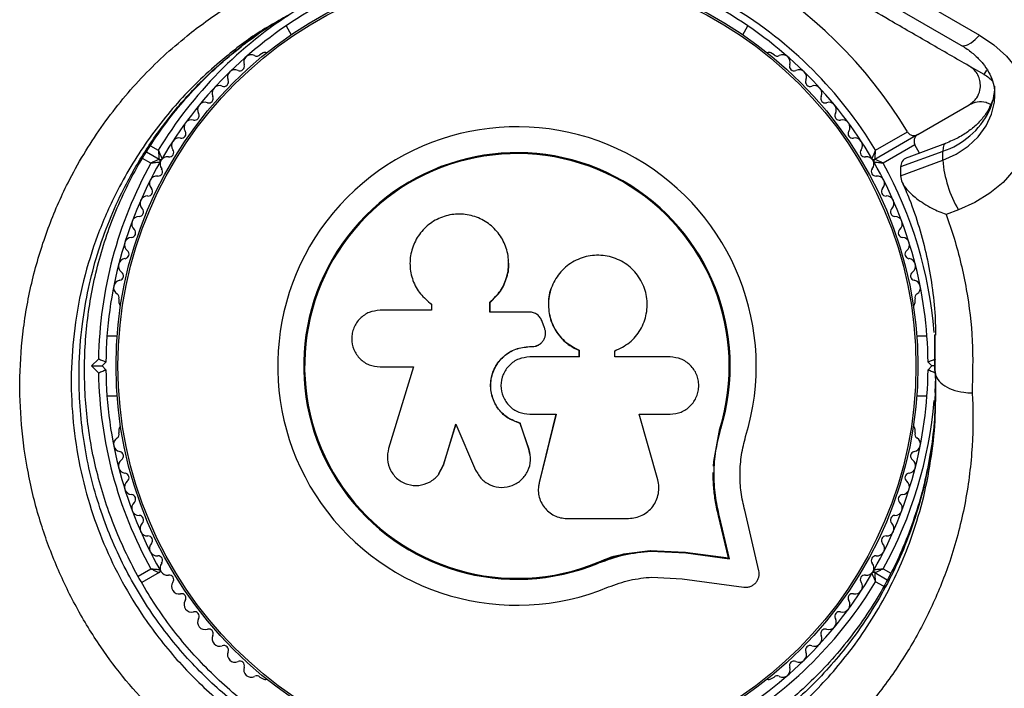
# Model space of a CAD drawing. Units: millimetres. Extents: x 1068 to 11501, y 367 to 9804.
# Drawn here: x 5778 to 5910, y 3308 to 3398 of the extents above; entities that cross this region are included whole.
import ezdxf

# ---------------------------------------------------------------- set-up
doc = ezdxf.new("R2010")
doc.units = ezdxf.units.MM

msp = doc.modelspace()

# ---------------------------------------------------------------- linework, layer by layer
at = {"color": 7, "linetype": 'Continuous', "lineweight": 25, "ltscale": 50}
for p, q in [((5879.81, 3408.01), (5903.9, 3394.11)), ((5885.17, 3407.7), (5906.4, 3395.44)), ((5813.63, 3396.68), (5814.32, 3395.49)), ((5874.73, 3395.49), (5875.42, 3396.68)), ((5810.55, 3393.05), (5810.13, 3392.81)), ((5878.91, 3392.81), (5878.5, 3393.05)), ((5907.02, 3390.15), (5905.18, 3391.21)), ((5898.14, 3382.13), (5905.02, 3386.1)), ((5898.14, 3382.13), (5892.41, 3378.82)), ((5892.51, 3380.04), (5896.77, 3382.49)), ((5897.77, 3380.76), (5893.51, 3378.3)), ((5901.85, 3380.95), (5896.94, 3379.13)), ((5898.36, 3379.66), (5897.77, 3380.76)), ((5796.63, 3378.82), (5794.94, 3379.8)), ((5901.49, 3379.89), (5895.84, 3377.8)), ((5901.49, 3378.69), (5901.49, 3379.89)), ((5895.84, 3376.6), (5901.49, 3378.69)), ((5895.84, 3377.8), (5895.84, 3376.6)), ((5903.58, 3372.06), (5901.94, 3371.45)), ((5843.39, 3365.36), (5843.39, 3365.42)), ((5849.28, 3362.01), (5849.26, 3361.96)), ((5791.27, 3360.14), (5791.27, 3359.66)), ((5832.94, 3359.55), (5832.99, 3359.51)), ((5833.01, 3359.53), (5833.15, 3359.39)), ((5833.1, 3359.43), (5833.1, 3358.62)), ((5840.9, 3358.39), (5840.9, 3359.72)), ((5840.92, 3359.68), (5840.9, 3359.72)), ((5840.92, 3358.36), (5840.92, 3359.68)), ((5897.78, 3359.66), (5897.78, 3360.14)), ((5833.1, 3358.62), (5826.2, 3358.62)), ((5846.17, 3358.39), (5840.9, 3358.39)), ((5848.19, 3356.28), (5847.88, 3357.12)), ((5900.43, 3354.17), (5900.43, 3355.34)), ((5900.5, 3356.08), (5900.52, 3355.5)), ((5791.04, 3355.17), (5789.67, 3355.17)), ((5847.77, 3354.24), (5847.78, 3354.26)), ((5899.38, 3355.17), (5898.01, 3355.17)), ((5846.21, 3353.76), (5846.22, 3353.77)), ((5846.21, 3353.76), (5846.54, 3353.76)), ((5846.22, 3353.77), (5846.55, 3353.77)), ((5846.54, 3353.76), (5846.55, 3353.77)), ((5852.79, 3353.27), (5852.83, 3353.28)), ((5852.79, 3353.27), (5852.79, 3352.37)), ((5852.83, 3353.28), (5852.83, 3352.38)), ((5857.6, 3352.38), (5857.6, 3353.19)), ((5787.61, 3351.17), (5788.53, 3352.09)), ((5789.53, 3351.67), (5789.03, 3351.17)), ((5852.83, 3352.38), (5846.22, 3352.38)), ((5865.01, 3352.38), (5857.6, 3352.38)), ((5900.02, 3351.17), (5899.52, 3351.67)), ((5900.41, 3352.25), (5900.4, 3351.89)), ((5900.41, 3351.77), (5900.41, 3350.57)), ((5787.61, 3351.17), (5789.03, 3351.17)), ((5788.53, 3350.25), (5787.61, 3351.17)), ((5789.03, 3351.17), (5789.53, 3350.67)), ((5826.2, 3351.04), (5830.69, 3351.04)), ((5830.69, 3351.04), (5827.34, 3340.14)), ((5899.52, 3350.67), (5900.02, 3351.17)), ((5900.41, 3351.17), (5900.02, 3351.17)), ((5900.46, 3348.17), (5900.47, 3347.11)), ((5789.67, 3347.17), (5791.04, 3347.17)), ((5898.01, 3347.17), (5899.38, 3347.17)), ((5846.22, 3344.71), (5849.77, 3344.71)), ((5849.74, 3344.74), (5847.47, 3335.6)), ((5849.77, 3344.71), (5847.49, 3335.53)), ((5860.88, 3344.71), (5865.01, 3344.71)), ((5863.36, 3335.93), (5860.88, 3344.71)), ((5834.71, 3337.95), (5836.39, 3343.41)), ((5844.96, 3343.51), (5844.96, 3343.48)), ((5846.13, 3340.04), (5844.96, 3343.51)), ((5846.14, 3339.99), (5844.96, 3343.48)), ((5791.27, 3342.69), (5791.27, 3342.21)), ((5834.67, 3337.89), (5836.35, 3343.37)), ((5836.35, 3343.37), (5838.99, 3337.24)), ((5870.85, 3338.39), (5871.66, 3342.79)), ((5871.21, 3340.13), (5871.66, 3342.79)), ((5871.66, 3342.79), (5871.79, 3342.75)), ((5897.78, 3342.21), (5897.78, 3342.69)), ((5846.13, 3340.04), (5846.14, 3339.99)), ((5846.22, 3339.38), (5846.13, 3340.04)), ((5846.3, 3339.33), (5846.29, 3339.39)), ((5870.81, 3337.76), (5870.85, 3338.39)), ((5834.08, 3336.78), (5834.71, 3337.95)), ((5834.71, 3337.95), (5834.67, 3337.89)), ((5834.06, 3336.7), (5834.1, 3336.76)), ((5847.47, 3335.6), (5847.44, 3335.2)), ((5847.47, 3335.6), (5847.49, 3335.53)), ((5847.42, 3333.99), (5847.44, 3333.91)), ((5876.88, 3323.78), (5874.99, 3331.86)), ((5851.21, 3330.77), (5859.46, 3330.77)), ((5872.81, 3325.48), (5871.49, 3331.11)), ((5871.49, 3331.11), (5871.62, 3331.02)), ((5872.94, 3325.36), (5871.62, 3331.02)), ((5858.81, 3326.02), (5862.33, 3326.5)), ((5862.33, 3326.5), (5867.01, 3326.27)), ((5862.33, 3326.5), (5862.41, 3326.39)), ((5862.41, 3326.39), (5867.11, 3326.15)), ((5867.01, 3326.27), (5872.81, 3325.48)), ((5867.01, 3326.27), (5867.11, 3326.15)), ((5855.4, 3324.93), (5858.81, 3326.02)), ((5867.11, 3326.15), (5872.94, 3325.36)), ((5872.81, 3325.48), (5872.94, 3325.36)), ((5855.4, 3324.93), (5855.45, 3324.81)), ((5796.63, 3323.52), (5794.31, 3322.18)), ((5862.56, 3322.92), (5866.64, 3322.71)), ((5866.64, 3322.71), (5874.89, 3321.59)), ((5892.41, 3323.52), (5894.07, 3322.57)), ((5810.13, 3309.54), (5810.55, 3309.3)), ((5878.5, 3309.3), (5878.91, 3309.54))]:
    msp.add_line(p, q, dxfattribs=at)
at = {"color": 8, "linetype": 'Continuous', "lineweight": 25, "ltscale": 50}
for p, q in [((5907.02, 3390.15), (5907.37, 3390.75)), ((5795.48, 3380.64), (5796.53, 3380.04)), ((5795.53, 3378.3), (5794.44, 3378.94)), ((5900.44, 3355.37), (5900.41, 3351.77)), ((5900.41, 3350.57), (5900.43, 3354.17)), ((5900.5, 3349.67), (5900.41, 3347.64)), ((5793.83, 3323.06), (5795.53, 3324.04)), ((5893.51, 3324.04), (5894.55, 3323.45)), ((5893.58, 3321.7), (5892.51, 3322.31))]:
    msp.add_line(p, q, dxfattribs=at)
at = {"color": 7, "linetype": 'Continuous', "lineweight": 25, "ltscale": 50, "flags": 128}
msp.add_lwpolyline([(5906.4, 3395.44), (5908.34, 3394.13), (5910.01, 3392.62), (5911.38, 3390.92), (5912.42, 3389.08), (5913.11, 3387.13), (5913.43, 3385.12), (5913.38, 3383.1), (5912.95, 3381.11), (5912.15, 3379.19), (5911.01, 3377.38), (5909.55, 3375.73), (5907.8, 3374.28), (5905.79, 3373.04), (5903.58, 3372.06)], dxfattribs=at)
at = {"color": 8, "linetype": 'Continuous', "lineweight": 25, "ltscale": 50, "flags": 128}
for points in [[(5903.9, 3394.11), (5903.97, 3394.07), (5904.33, 3394.02), (5904.78, 3394.14), (5905.28, 3394.42), (5905.83, 3394.86), (5906.4, 3395.44)], [(5901.49, 3378.69), (5903.29, 3379.52), (5904.89, 3380.58), (5906.24, 3381.85), (5907.29, 3383.29), (5908.02, 3384.85), (5908.4, 3386.49), (5908.45, 3387.35)], [(5907.71, 3385.29), (5907.8, 3385.84), (5907.86, 3385.98)], [(5901.85, 3380.95), (5901.84, 3380.95), (5901.65, 3380.76), (5901.53, 3380.41), (5901.49, 3379.89)]]:
    msp.add_lwpolyline(points, dxfattribs=at)
at = {"color": 7, "linetype": 'Continuous', "lineweight": 25, "ltscale": 2500}
for radius in [53.64, 53.38]:
    msp.add_circle((5844.52, 3351.17), radius, dxfattribs=at)
for centre, radius, start, end in [((5844.52, 3351.17), 60.91, 30.9407, 89.0593), ((5844.52, 3351.17), 56, 31.0232, 59.0592), ((5844.52, 3351.17), 55, 120.5209, 149.6892), ((5844.52, 3351.17), 55, 30.3108, 59.4791), ((5808.96, 3391.81), 1, 62.5073, 199.8649), ((5809.7, 3393.24), 0.606, 242.5073, 315.0401), ((5810.8, 3392.62), 0.5, 62.8607, 120), ((5878.25, 3392.62), 0.5, 60, 117.1393), ((5879.34, 3393.24), 0.606, 224.9243, 297.4969), ((5880.08, 3391.81), 1, 340.1351, 117.4969), ((5807.45, 3391.27), 0.606, 245.6463, 19.8649), ((5881.59, 3391.27), 0.606, 160.1351, 294.3537), ((5806.79, 3389.81), 1, 65.6463, 203.004), ((5882.26, 3389.81), 1, 336.9959, 114.3537), ((5904.52, 3385.81), 5, 42.3079, 60), ((5804.73, 3387.68), 1, 68.7854, 206.143), ((5805.31, 3389.18), 0.606, 248.7854, 23.004), ((5883.73, 3389.18), 0.606, 156.9959, 291.2147), ((5884.32, 3387.68), 1, 333.857, 111.2147), ((5803.29, 3386.97), 0.606, 251.9245, 26.143), ((5885.76, 3386.97), 0.606, 153.857, 288.0755), ((5802.79, 3385.45), 1, 71.9245, 209.2821), ((5886.25, 3385.45), 1, 330.7179, 108.0755), ((5801.39, 3384.66), 0.606, 255.0635, 29.2821), ((5887.66, 3384.66), 0.606, 150.7179, 284.9365), ((5898.04, 3390.16), 10.83, 288.5389, 333.2659), ((5800.98, 3383.11), 1, 75.0635, 212.4212), ((5844.52, 3351.17), 32.01, 342.8705, 292.5151), ((5888.07, 3383.11), 1, 327.5788, 104.9365), ((5799.3, 3380.68), 1, 78.2026, 215.5603), ((5799.62, 3382.25), 0.606, 258.2026, 32.4212), ((5889.42, 3382.25), 0.606, 147.5788, 281.7974), ((5889.75, 3380.68), 1, 324.4397, 101.7974), ((5797.75, 3378.16), 1, 81.3417, 148.893), ((5797.99, 3379.75), 0.606, 261.3417, 35.5603), ((5844.52, 3351.17), 28.54, 342.8247, 292.5151), ((5844.52, 3351.17), 28.41, 342.8247, 292.5151), ((5891.06, 3379.75), 0.606, 144.4397, 278.6583), ((5891.3, 3378.16), 1, 31.107, 98.6583), ((5844.52, 3351.17), 56, 151.0232, 179.0592), ((5844.52, 3351.17), 55, 150.3108, 179.4791), ((5796.78, 3379.08), 0.3, 240, 329.6892), ((5796.48, 3378.56), 0.3, 330.3108, 60), ((5797.77, 3378.19), 1, 151.107, 218.6583), ((5892.26, 3379.08), 0.3, 210.3108, 300), ((5891.28, 3378.19), 1, 321.3417, 28.893), ((5892.56, 3378.56), 0.3, 120, 209.6892), ((5844.52, 3351.17), 55, 0.5209, 29.6892), ((5917.25, 3380.03), 15.82, 184.8499, 210.2434), ((5796.36, 3375.59), 1, 84.4398, 221.7974), ((5796.51, 3377.19), 0.606, 264.4398, 38.6583), ((5892.53, 3377.19), 0.606, 141.3417, 275.5602), ((5892.69, 3375.59), 1, 318.2026, 95.5602), ((5795.09, 3372.92), 1, 87.5788, 224.9365), ((5795.16, 3374.52), 0.606, 267.5788, 41.7974), ((5893.89, 3374.52), 0.606, 138.2026, 272.4212), ((5893.96, 3372.92), 1, 315.0635, 92.4212), ((5793.98, 3370.18), 1, 90.7179, 228.0755), ((5793.96, 3371.78), 0.606, 270.7179, 44.9365), ((5895.09, 3371.78), 0.606, 135.0635, 269.2821), ((5895.07, 3370.18), 1, 311.9245, 89.2821), ((5792.9, 3368.98), 0.606, 273.857, 48.0755), ((5896.14, 3368.98), 0.606, 131.9245, 266.143), ((5793.01, 3367.38), 1, 93.857, 231.2147), ((5896.04, 3367.38), 1, 308.7854, 86.143), ((5792.01, 3366.13), 0.606, 276.9959, 51.2147), ((5897.04, 3366.13), 0.606, 128.7854, 263.004), ((5792.2, 3364.54), 1, 96.9959, 234.3537), ((5896.85, 3364.54), 1, 305.6463, 83.004), ((5791.27, 3363.23), 0.606, 280.1351, 54.3537), ((5897.78, 3363.23), 0.606, 125.6463, 259.8649), ((5791.55, 3361.65), 1, 100.1351, 237.4969), ((5897.5, 3361.65), 1, 302.5073, 79.8649), ((5790.69, 3360.3), 0.606, 344.9243, 57.4969), ((5898.36, 3360.3), 0.606, 122.5073, 195.0401), ((5791.77, 3359.66), 0.5, 180, 237.1393), ((5897.28, 3359.66), 0.5, 302.8607, 0), ((5844.52, 3351.17), 56, 180.9408, 208.9768), ((5844.52, 3351.17), 55, 180.5209, 209.6892), ((5844.52, 3351.17), 55, 330.3108, 359.4791), ((5790.69, 3342.05), 0.606, 302.5073, 15.0401), ((5791.77, 3342.69), 0.5, 122.8607, 180), ((5897.28, 3342.69), 0.5, 0, 57.1393), ((5898.36, 3342.05), 0.606, 164.9243, 237.4969), ((5791.55, 3340.7), 1, 122.5073, 259.8649), ((5897.5, 3340.7), 1, 280.1351, 57.4969), ((5791.27, 3339.12), 0.606, 305.6463, 79.8649), ((5897.78, 3339.12), 0.606, 100.1351, 234.3537), ((5792.2, 3337.81), 1, 125.6463, 263.004), ((5896.85, 3337.81), 1, 276.9959, 54.3537), ((5792.01, 3336.22), 0.606, 308.7854, 83.004), ((5897.04, 3336.22), 0.606, 96.9959, 231.2147), ((5793.01, 3334.97), 1, 128.7854, 266.143), ((5896.04, 3334.97), 1, 273.857, 51.2147), ((5792.9, 3333.37), 0.606, 311.9245, 86.143), ((5793.98, 3332.17), 1, 131.9245, 269.2821), ((5895.07, 3332.17), 1, 270.7179, 48.0755), ((5896.14, 3333.37), 0.606, 93.857, 228.0755), ((5793.96, 3330.57), 0.606, 315.0635, 89.2821), ((5895.09, 3330.57), 0.606, 90.7179, 224.9365), ((5795.09, 3329.43), 1, 135.0635, 272.4212), ((5893.96, 3329.43), 1, 267.5788, 44.9365), ((5795.16, 3327.83), 0.606, 318.2026, 92.4212), ((5893.89, 3327.83), 0.606, 87.5788, 221.7974), ((5796.36, 3326.76), 1, 138.2026, 275.5603), ((5892.69, 3326.76), 1, 264.4397, 41.7974), ((5796.51, 3325.16), 0.606, 321.3417, 95.5603), ((5892.53, 3325.16), 0.606, 84.4397, 218.6583), ((5796.48, 3323.78), 0.3, 300, 29.6892), ((5797.77, 3324.16), 1, 141.3417, 208.893), ((5797.75, 3324.19), 1, 211.107, 278.6583), ((5891.3, 3324.19), 1, 261.3417, 328.893), ((5891.28, 3324.16), 1, 331.107, 38.6583), ((5892.56, 3323.78), 0.3, 150.3108, 240), ((5797.99, 3322.6), 0.606, 324.4397, 98.6583), ((5844.52, 3351.17), 55, 300.5209, 329.6892), ((5844.52, 3351.17), 56, 300.9408, 328.9768), ((5891.06, 3322.6), 0.606, 81.3417, 215.5603), ((5892.26, 3323.26), 0.3, 60, 149.6892), ((5799.3, 3321.67), 1, 144.4397, 281.7974), ((5889.75, 3321.67), 1, 258.2026, 35.5603), ((5799.62, 3320.1), 0.606, 327.5788, 101.7974), ((5800.98, 3319.24), 1, 147.5788, 284.9365), ((5888.07, 3319.24), 1, 255.0635, 32.4212), ((5889.42, 3320.1), 0.606, 78.2026, 212.4212), ((5801.39, 3317.69), 0.606, 330.7179, 104.9365), ((5802.79, 3316.9), 1, 150.7179, 288.0755), ((5886.25, 3316.9), 1, 251.9245, 29.2821), ((5887.66, 3317.69), 0.606, 75.0635, 209.2821), ((5803.29, 3315.37), 0.606, 333.857, 108.0755), ((5885.76, 3315.37), 0.606, 71.9245, 206.143), ((5804.73, 3314.67), 1, 153.857, 291.2147), ((5884.32, 3314.67), 1, 248.7854, 26.143), ((5805.31, 3313.17), 0.606, 336.9959, 111.2147), ((5883.73, 3313.17), 0.606, 68.7854, 203.004), ((5806.79, 3312.54), 1, 156.9959, 294.3537), ((5882.26, 3312.54), 1, 245.6463, 23.004), ((5807.45, 3311.08), 0.606, 340.1351, 114.3537), ((5808.96, 3310.53), 1, 160.1351, 297.4969), ((5880.08, 3310.53), 1, 242.5073, 19.8649), ((5881.59, 3311.08), 0.606, 65.6463, 199.8649), ((5809.71, 3309.11), 0.606, 44.9243, 117.4969), ((5810.8, 3309.73), 0.5, 240, 297.1393), ((5878.25, 3309.73), 0.5, 242.8607, 300), ((5879.34, 3309.11), 0.606, 62.5073, 135.0401)]:
    msp.add_arc(centre, radius, start, end, dxfattribs=at)
at = {"color": 8, "linetype": 'Continuous', "lineweight": 25, "ltscale": 2500}
for centre, radius, start, end in [((5844.52, 3351.17), 56, 121.8753, 148.9768), ((5900.54, 3388.63), 7.91, 335.0044, 359.8415), ((5844.52, 3351.17), 56, 4.5968, 28.9768), ((5844.52, 3351.17), 56, 331.0232, 355.2596)]:
    msp.add_arc(centre, radius, start, end, dxfattribs=at)
at = {"color": 7, "linetype": 'Continuous', "lineweight": 25, "ltscale": 50}
for points, knots in [([(5905.02, 3391.3), (5903.28, 3392.31), (5899.79, 3394.32), (5893.5, 3397.95), (5887.47, 3401.44), (5881.79, 3404.72), (5878.9, 3406.38), (5877.46, 3407.22)], [0, 0, 0, 0, 0.199035, 0.398898, 0.696528, 0.848269, 1, 1, 1, 1]), ([(5805.34, 3297.17), (5803.53, 3298.47), (5800.27, 3300.82), (5795.91, 3304.9), (5792.15, 3309.04), (5788.64, 3313.7), (5785.48, 3318.88), (5782.77, 3324.53), (5780.58, 3330.53), (5779.03, 3336.82), (5778.13, 3343.3), (5777.91, 3349.82), (5778.41, 3356.48), (5779.68, 3363.16), (5781.7, 3369.66), (5784.65, 3376.43), (5788.75, 3383.24), (5794.11, 3389.82), (5799.78, 3395.03), (5805.42, 3399.13), (5809.11, 3401.11), (5810.96, 3402.11)], [0, 0, 0, 0, 0.049683, 0.08996, 0.130351, 0.170613, 0.215179, 0.259924, 0.304499, 0.352751, 0.401207, 0.449502, 0.500647, 0.555875, 0.611294, 0.666573, 0.740211, 0.814151, 0.887852, 0.943925, 1, 1, 1, 1]), ([(5815.63, 3301.12), (5814.53, 3301.77), (5812.32, 3303.06), (5809.14, 3305.32), (5806.11, 3307.76), (5803.3, 3310.38), (5800.69, 3313.16), (5798.3, 3316.08), (5796.14, 3319.13), (5794.18, 3322.3), (5792.44, 3325.6), (5790.9, 3329.03), (5789.58, 3332.55), (5788.5, 3336.13), (5787.66, 3339.76), (5787.07, 3343.42), (5786.73, 3347.14), (5786.62, 3350.92), (5786.77, 3354.71), (5787.17, 3358.5), (5787.84, 3362.25), (5788.76, 3365.98), (5789.95, 3369.66), (5791.41, 3373.27), (5793.12, 3376.78), (5795.1, 3380.18), (5797.34, 3383.45), (5799.84, 3386.57), (5802.6, 3389.54), (5805.59, 3392.32), (5808.82, 3394.87), (5811.6, 3396.83), (5813.35, 3397.82), (5813.91, 3398.13)], [0, 0, 0, 0, 0.031476, 0.063068, 0.093876, 0.123947, 0.153374, 0.182285, 0.210774, 0.238939, 0.267325, 0.296008, 0.324908, 0.353923, 0.382948, 0.412136, 0.442166, 0.472999, 0.504573, 0.53677, 0.569474, 0.602868, 0.637466, 0.67269, 0.708632, 0.74535, 0.782873, 0.821198, 0.860289, 0.900078, 0.940467, 0.981247, 1, 1, 1, 1]), ([(5903.9, 3394.11), (5904.13, 3393.97), (5904.84, 3393.54), (5905.88, 3392.72), (5906.9, 3391.64), (5907.67, 3390.49), (5908.19, 3389.29), (5908.45, 3388.25), (5908.43, 3387.6), (5908.42, 3387.37)], [0, 0, 0, 0, 0.076195, 0.235071, 0.39479, 0.55721, 0.724656, 0.900181, 1, 1, 1, 1]), ([(5905.02, 3386.1), (5905.4, 3386.39), (5906.03, 3386.87), (5906.48, 3387.94), (5906.56, 3388.89), (5906.38, 3389.74), (5906, 3390.46), (5905.51, 3390.99), (5905.17, 3391.21), (5905.02, 3391.3)], [0, 0, 0, 0, 0.266029, 0.455493, 0.596627, 0.709373, 0.822699, 0.923438, 1, 1, 1, 1]), ([(5908.41, 3388.08), (5908.41, 3388.03), (5908.42, 3387.51), (5908.21, 3386.82), (5907.94, 3386.18), (5907.86, 3385.99)], [0, 0, 0, 0, 0.083631, 0.73902, 1, 1, 1, 1]), ([(5907.86, 3385.99), (5907.78, 3385.82), (5907.49, 3385.23), (5906.8, 3384.25), (5905.69, 3383.12), (5904.34, 3382.13), (5903.03, 3381.42), (5902.16, 3381.07), (5901.85, 3380.95)], [0, 0, 0, 0, 0.090291, 0.299742, 0.502247, 0.699165, 0.893231, 1, 1, 1, 1]), ([(5907.95, 3386.11), (5907.73, 3386.23), (5907.1, 3386.53), (5906.06, 3386.55), (5905.37, 3386.26), (5905.02, 3386.1)], [0, 0, 0, 0, 0.214426, 0.595936, 1, 1, 1, 1]), ([(5896.77, 3382.49), (5896.81, 3382.43), (5896.9, 3382.3), (5897.12, 3382.13), (5897.41, 3382), (5897.78, 3381.97), (5898.02, 3382.08), (5898.14, 3382.13)], [0, 0, 0, 0, 0.122656, 0.251552, 0.440222, 0.700417, 1, 1, 1, 1]), ([(5898.14, 3382.13), (5898.06, 3382.08), (5897.88, 3381.95), (5897.7, 3381.67), (5897.63, 3381.34), (5897.65, 3381.05), (5897.71, 3380.86), (5897.76, 3380.77), (5897.77, 3380.76)], [0, 0, 0, 0, 0.2074964, 0.4900206, 0.6901746, 0.8451446, 0.9766016, 1, 1, 1, 1]), ([(5796.53, 3380.04), (5796.53, 3380.03), (5796.54, 3380.03), (5796.54, 3380.01), (5796.54, 3379.96), (5796.55, 3379.83), (5796.57, 3379.57), (5796.6, 3379.24), (5796.62, 3378.99), (5796.63, 3378.85), (5796.63, 3378.83), (5796.63, 3378.82)], [0, 0, 0, 0, 0.003653, 0.012407, 0.032425, 0.08523, 0.23579, 0.499698, 0.699254, 0.847129, 1, 1, 1, 1]), ([(5796.53, 3380.04), (5796.54, 3380.03), (5796.54, 3380.03), (5796.55, 3380.01), (5796.57, 3379.97), (5796.62, 3379.85), (5796.73, 3379.61), (5796.87, 3379.31), (5796.97, 3379.08), (5797.03, 3378.95), (5797.04, 3378.94), (5797.04, 3378.93)], [0, 0, 0, 0, 0.003655, 0.0123, 0.032171, 0.084733, 0.235826, 0.499664, 0.699176, 0.847069, 1, 1, 1, 1]), ([(5892.01, 3378.93), (5892.01, 3378.94), (5892.02, 3378.95), (5892.07, 3379.08), (5892.18, 3379.31), (5892.32, 3379.61), (5892.43, 3379.85), (5892.48, 3379.97), (5892.5, 3380.01), (5892.51, 3380.03), (5892.51, 3380.03), (5892.51, 3380.04)], [0, 0, 0, 0, 0.152931, 0.300824, 0.500336, 0.764174, 0.915267, 0.967829, 0.9877, 0.996345, 1, 1, 1, 1]), ([(5892.41, 3378.82), (5892.42, 3378.83), (5892.42, 3378.85), (5892.43, 3378.99), (5892.45, 3379.24), (5892.48, 3379.57), (5892.5, 3379.83), (5892.51, 3379.96), (5892.51, 3380.01), (5892.51, 3380.03), (5892.51, 3380.03), (5892.51, 3380.04)], [0, 0, 0, 0, 0.152871, 0.300746, 0.500302, 0.76421, 0.91477, 0.967575, 0.987593, 0.996347, 1, 1, 1, 1]), ([(5896.95, 3379.09), (5896.86, 3379.07), (5896.45, 3378.99), (5895.99, 3378.57), (5895.89, 3378.06), (5895.84, 3377.8)], [0, 0, 0, 0, 0.121636, 0.559898, 1, 1, 1, 1]), ([(5796.63, 3378.82), (5796.63, 3378.82), (5796.61, 3378.81), (5796.49, 3378.75), (5796.26, 3378.65), (5795.96, 3378.51), (5795.72, 3378.39), (5795.6, 3378.34), (5795.56, 3378.32), (5795.54, 3378.31), (5795.54, 3378.3), (5795.53, 3378.3)], [0, 0, 0, 0, 0.152871, 0.300746, 0.500302, 0.76421, 0.91477, 0.967575, 0.987593, 0.996347, 1, 1, 1, 1]), ([(5796.74, 3378.42), (5796.74, 3378.41), (5796.72, 3378.41), (5796.58, 3378.4), (5796.33, 3378.38), (5796, 3378.35), (5795.74, 3378.32), (5795.61, 3378.31), (5795.56, 3378.31), (5795.54, 3378.3), (5795.54, 3378.3), (5795.53, 3378.3)], [0, 0, 0, 0, 0.152931, 0.300824, 0.500336, 0.764174, 0.915267, 0.967829, 0.9877, 0.996345, 1, 1, 1, 1]), ([(5893.51, 3378.3), (5893.51, 3378.3), (5893.5, 3378.3), (5893.49, 3378.31), (5893.44, 3378.31), (5893.31, 3378.32), (5893.04, 3378.35), (5892.72, 3378.38), (5892.47, 3378.4), (5892.33, 3378.41), (5892.31, 3378.41), (5892.3, 3378.42)], [0, 0, 0, 0, 0.003655, 0.0123, 0.032171, 0.084733, 0.235826, 0.499664, 0.699176, 0.847069, 1, 1, 1, 1]), ([(5893.51, 3378.3), (5893.51, 3378.3), (5893.51, 3378.31), (5893.49, 3378.32), (5893.45, 3378.34), (5893.33, 3378.39), (5893.09, 3378.51), (5892.79, 3378.65), (5892.56, 3378.75), (5892.44, 3378.81), (5892.42, 3378.82), (5892.41, 3378.82)], [0, 0, 0, 0, 0.003653, 0.012407, 0.032425, 0.08523, 0.23579, 0.499698, 0.699254, 0.847129, 1, 1, 1, 1]), ([(5895.84, 3376.6), (5895.88, 3376.31), (5895.98, 3375.73), (5896.73, 3374.66), (5898.07, 3373.45), (5899.91, 3372.3), (5901.3, 3371.69), (5901.94, 3371.46), (5901.94, 3371.45)], [0, 0, 0, 0, 0.149565, 0.298505, 0.502629, 0.771362, 0.998449, 1, 1, 1, 1]), ([(5896.03, 3375.81), (5896.37, 3375.05), (5897.25, 3373.05), (5898.36, 3369.72), (5899.38, 3365.84), (5900.09, 3361.87), (5900.48, 3358.35), (5900.51, 3356.15), (5900.52, 3355.31)], [0, 0, 0, 0, 0.115278, 0.30296, 0.492813, 0.684778, 0.878705, 1, 1, 1, 1]), ([(5840.9, 3359.72), (5841.4, 3360.2), (5842.41, 3361.16), (5843.26, 3363.1), (5843.51, 3365.17), (5843.1, 3367.22), (5842.08, 3369.04), (5840.56, 3370.46), (5838.66, 3371.34), (5836.57, 3371.6), (5834.5, 3371.2), (5832.66, 3370.17), (5831.23, 3368.62), (5830.35, 3366.72), (5830.1, 3364.63), (5830.51, 3362.59), (5831.5, 3360.74), (5832.57, 3359.87), (5833.1, 3359.43)], [0, 0, 0, 0, 0.062507, 0.125014, 0.187512, 0.249992, 0.312476, 0.374972, 0.437478, 0.499993, 0.562513, 0.625039, 0.687572, 0.75011, 0.81265, 0.875184, 0.937696, 1, 1, 1, 1]), ([(5901.94, 3371.45), (5902.31, 3370.39), (5903.45, 3367.09), (5904.75, 3361.45), (5905.6, 3354.53), (5905.48, 3349.9), (5905.41, 3347.57)], [0, 0, 0, 0, 0.1369828, 0.425323, 0.7113844, 1, 1, 1, 1]), ([(5857.6, 3353.19), (5858.29, 3353.52), (5859.66, 3354.18), (5861.14, 3355.99), (5861.96, 3358.14), (5861.99, 3360.47), (5861.22, 3362.67), (5859.75, 3364.48), (5857.75, 3365.67), (5855.47, 3366.12), (5853.18, 3365.77), (5851.15, 3364.66), (5849.62, 3362.93), (5848.75, 3360.79), (5848.67, 3358.46), (5849.38, 3356.26), (5850.79, 3354.37), (5852.15, 3353.65), (5852.83, 3353.28)], [0, 0, 0, 0, 0.0625, 0.124999, 0.187492, 0.249982, 0.312474, 0.374969, 0.437469, 0.49997, 0.562471, 0.624968, 0.687459, 0.749944, 0.812423, 0.874901, 0.937381, 1, 1, 1, 1]), ([(5840.92, 3359.68), (5841.42, 3360.16), (5842.44, 3361.12), (5843.23, 3363.04), (5843.54, 3364.52), (5843.37, 3365.27), (5843.36, 3365.35)], [0, 0, 0, 0, 0.321167, 0.64125, 0.961225, 1, 1, 1, 1]), ([(5849.29, 3361.94), (5849.25, 3361.88), (5848.82, 3361.18), (5848.64, 3359.56), (5848.89, 3357.35), (5849.93, 3355.35), (5851.33, 3353.98), (5852.39, 3353.47), (5852.79, 3353.27)], [0, 0, 0, 0, 0.021646, 0.236352, 0.449475, 0.660985, 0.871421, 1, 1, 1, 1]), ([(5826.2, 3358.62), (5825.71, 3358.56), (5824.72, 3358.45), (5823.46, 3357.58), (5822.75, 3356.53), (5822.46, 3355.57), (5822.36, 3354.58), (5822.62, 3353.32), (5823.47, 3352.08), (5824.72, 3351.21), (5825.71, 3351.1), (5826.2, 3351.04)], [0, 0, 0, 0, 0.124984, 0.249833, 0.374605, 0.43737, 0.500009, 0.624874, 0.749893, 0.874892, 1, 1, 1, 1]), ([(5847.88, 3357.12), (5847.81, 3357.3), (5847.66, 3357.65), (5847.25, 3358.06), (5846.74, 3358.34), (5846.36, 3358.37), (5846.17, 3358.39)], [0, 0, 0, 0, 0.2496924, 0.499422, 0.7491905, 1, 1, 1, 1]), ([(5846.55, 3353.77), (5846.7, 3353.78), (5846.99, 3353.8), (5847.41, 3353.97), (5847.77, 3354.23), (5848.06, 3354.57), (5848.26, 3354.97), (5848.35, 3355.41), (5848.34, 3355.86), (5848.24, 3356.14), (5848.19, 3356.28)], [0, 0, 0, 0, 0.12481, 0.24994, 0.375029, 0.499749, 0.62467, 0.749823, 0.874854, 1, 1, 1, 1]), ([(5846.54, 3353.76), (5846.69, 3353.77), (5846.98, 3353.79), (5847.39, 3353.96), (5847.66, 3354.12), (5847.76, 3354.24), (5847.76, 3354.25)], [0, 0, 0, 0, 0.326282, 0.653403, 0.980415, 1, 1, 1, 1]), ([(5844.96, 3343.48), (5844.37, 3343.69), (5843.18, 3344.12), (5841.83, 3345.52), (5841.04, 3347.27), (5840.92, 3349.19), (5841.49, 3351.03), (5842.68, 3352.53), (5844.32, 3353.57), (5845.59, 3353.7), (5846.22, 3353.77)], [0, 0, 0, 0, 0.125011, 0.2499923, 0.3749482, 0.4998838, 0.6248044, 0.7497155, 0.8746227, 1, 1, 1, 1]), ([(5844.96, 3343.51), (5844.37, 3343.73), (5843.18, 3344.16), (5841.84, 3345.55), (5841.05, 3347.28), (5840.94, 3349.2), (5841.51, 3351.03), (5842.69, 3352.52), (5844.32, 3353.55), (5845.58, 3353.69), (5846.21, 3353.76)], [0, 0, 0, 0, 0.125011, 0.249992, 0.374948, 0.499884, 0.624804, 0.749716, 0.874623, 1, 1, 1, 1]), ([(5789.53, 3351.67), (5789.52, 3351.68), (5789.5, 3351.69), (5789.34, 3351.75), (5789.12, 3351.85), (5788.84, 3351.96), (5788.63, 3352.05), (5788.53, 3352.09), (5788.53, 3352.09)], [0, 0, 0, 0, 0.195087, 0.389951, 0.590936, 0.806149, 0.995339, 1, 1, 1, 1]), ([(5846.22, 3352.38), (5845.72, 3352.32), (5844.71, 3352.21), (5843.43, 3351.32), (5842.58, 3350.05), (5842.28, 3348.55), (5842.58, 3347.04), (5843.43, 3345.77), (5844.71, 3344.88), (5845.72, 3344.77), (5846.22, 3344.71)], [0, 0, 0, 0, 0.125056, 0.25, 0.37489, 0.49978, 0.624723, 0.749775, 0.874836, 1, 1, 1, 1]), ([(5865.01, 3344.71), (5865.51, 3344.77), (5866.51, 3344.88), (5867.78, 3345.76), (5868.5, 3346.82), (5868.8, 3347.79), (5868.87, 3348.55), (5868.79, 3349.31), (5868.5, 3350.28), (5867.78, 3351.33), (5866.51, 3352.21), (5865.51, 3352.32), (5865.01, 3352.38)], [0, 0, 0, 0, 0.1249062, 0.2496786, 0.374366, 0.4370653, 0.4996828, 0.5625512, 0.625087, 0.7500288, 0.8749615, 1, 1, 1, 1]), ([(5900.52, 3352.09), (5900.51, 3352.09), (5900.42, 3352.05), (5900.21, 3351.96), (5899.93, 3351.85), (5899.7, 3351.75), (5899.55, 3351.69), (5899.53, 3351.68), (5899.52, 3351.67)], [0, 0, 0, 0, 0.004661, 0.193855, 0.409067, 0.610051, 0.804914, 1, 1, 1, 1]), ([(5788.53, 3350.25), (5788.53, 3350.26), (5788.63, 3350.3), (5788.84, 3350.38), (5789.12, 3350.5), (5789.34, 3350.6), (5789.5, 3350.66), (5789.52, 3350.67), (5789.53, 3350.67)], [0, 0, 0, 0, 0.0046612, 0.1938549, 0.4090674, 0.6100513, 0.8049143, 1, 1, 1, 1]), ([(5899.52, 3350.67), (5899.53, 3350.67), (5899.55, 3350.66), (5899.7, 3350.6), (5899.93, 3350.5), (5900.21, 3350.38), (5900.42, 3350.3), (5900.51, 3350.26), (5900.52, 3350.25)], [0, 0, 0, 0, 0.195087, 0.389951, 0.590936, 0.806149, 0.995339, 1, 1, 1, 1]), ([(5900.41, 3350.57), (5900.46, 3350.24), (5900.57, 3349.56), (5901.44, 3348.67), (5902.7, 3347.98), (5904.1, 3347.64), (5905.03, 3347.58), (5905.4, 3347.57), (5905.41, 3347.57)], [0, 0, 0, 0, 0.214344, 0.428683, 0.643154, 0.857892, 0.994204, 1, 1, 1, 1]), ([(5900.42, 3350.46), (5900.43, 3350.33), (5900.54, 3349.21), (5900.52, 3348.09), (5900.51, 3347.09)], [0, 0, 0, 0, 0.110903, 1, 1, 1, 1]), ([(5905.41, 3347.57), (5905.43, 3347.33), (5905.58, 3344.65), (5905.5, 3339.5), (5904.49, 3332.19), (5902.67, 3325.36), (5900.16, 3319.08), (5897.14, 3313.35), (5893.63, 3308.16), (5889.74, 3303.53), (5885.59, 3299.45), (5881.15, 3295.85), (5876.48, 3292.75), (5871.66, 3290.13), (5866.59, 3287.94), (5861.31, 3286.2), (5855.89, 3284.94), (5850.14, 3284.13), (5844.13, 3283.88), (5837.93, 3284.23), (5831.27, 3285.27), (5824.28, 3287.16), (5819.66, 3289.21), (5817.35, 3290.24)], [0, 0, 0, 0, 0.006481, 0.071914, 0.137507, 0.202927, 0.25826, 0.313705, 0.36901, 0.415804, 0.46269, 0.509455, 0.550905, 0.592446, 0.633872, 0.674059, 0.714357, 0.754527, 0.798664, 0.842974, 0.887118, 0.943548, 1, 1, 1, 1]), ([(5900.52, 3347.15), (5900.47, 3345.79), (5900.35, 3343.05), (5899.78, 3338.94), (5898.92, 3334.87), (5897.74, 3330.88), (5896.27, 3327), (5894.52, 3323.26), (5892.5, 3319.68), (5890.23, 3316.27), (5887.73, 3313.07), (5885.02, 3310.08), (5882.23, 3307.41), (5879.33, 3305.02), (5876.3, 3302.86), (5873, 3300.83), (5869.53, 3299.01), (5865.91, 3297.41), (5862.2, 3296.05), (5858.43, 3294.95), (5854.65, 3294.1), (5850.88, 3293.52), (5847.15, 3293.2), (5843.48, 3293.14), (5839.86, 3293.33), (5836.25, 3293.76), (5832.64, 3294.43), (5829.03, 3295.34), (5825.44, 3296.5), (5821.89, 3297.9), (5818.78, 3299.35), (5816.92, 3300.4), (5816.16, 3300.84)], [0, 0, 0, 0, 0.040781, 0.082184, 0.123687, 0.164456, 0.204836, 0.244646, 0.283733, 0.321994, 0.359372, 0.395858, 0.43149, 0.462048, 0.494468, 0.526968, 0.559458, 0.591675, 0.623432, 0.654582, 0.685027, 0.714721, 0.743677, 0.77196, 0.799705, 0.8278, 0.856479, 0.885821, 0.915869, 0.946629, 0.978062, 1, 1, 1, 1]), ([(5871.62, 3331.02), (5871.41, 3331.97), (5870.98, 3333.86), (5870.84, 3336.83), (5871.05, 3339.83), (5871.54, 3341.77), (5871.79, 3342.75)], [0, 0, 0, 0, 0.249746, 0.498728, 0.749545, 1, 1, 1, 1]), ([(5874.99, 3331.86), (5874.81, 3332.66), (5874.45, 3334.25), (5874.32, 3336.76), (5874.5, 3339.28), (5874.91, 3340.92), (5875.11, 3341.75)], [0, 0, 0, 0, 0.24975, 0.498752, 0.749559, 1, 1, 1, 1]), ([(5827.34, 3340.14), (5827.25, 3339.65), (5827.06, 3338.66), (5827.46, 3337.41), (5828.01, 3336.57), (5828.73, 3335.85), (5829.87, 3335.24), (5831.4, 3335.1), (5832.85, 3335.55), (5834.06, 3336.51), (5834.46, 3337.43), (5834.67, 3337.89)], [0, 0, 0, 0, 0.1250074, 0.2498629, 0.3124759, 0.3752928, 0.500128, 0.6250717, 0.7501366, 0.8751207, 1, 1, 1, 1]), ([(5838.99, 3337.24), (5839.24, 3336.82), (5839.72, 3335.96), (5841, 3335.14), (5842.46, 3334.83), (5843.93, 3335.1), (5845.2, 3335.9), (5846.06, 3337.1), (5846.46, 3338.55), (5846.25, 3339.51), (5846.14, 3339.99)], [0, 0, 0, 0, 0.125114, 0.250127, 0.375087, 0.500039, 0.625018, 0.750048, 0.875142, 1, 1, 1, 1]), ([(5871.49, 3331.11), (5871.34, 3331.74), (5871.12, 3332.68), (5870.89, 3334.29), (5870.78, 3335.59), (5870.78, 3336.57), (5870.78, 3336.9)], [0, 0, 0, 0, 0.335943, 0.500757, 0.836726, 1, 1, 1, 1]), ([(5847.49, 3335.53), (5847.44, 3335.24), (5847.33, 3334.67), (5847.43, 3333.8), (5847.7, 3332.98), (5848.16, 3332.23), (5848.77, 3331.61), (5849.5, 3331.14), (5850.33, 3330.83), (5850.91, 3330.79), (5851.21, 3330.77)], [0, 0, 0, 0, 0.124809, 0.25002, 0.37483, 0.499656, 0.624858, 0.749597, 0.87444, 1, 1, 1, 1]), ([(5859.46, 3330.77), (5859.77, 3330.79), (5860.39, 3330.84), (5861.27, 3331.17), (5862.07, 3331.68), (5862.72, 3332.36), (5863.2, 3333.18), (5863.47, 3334.08), (5863.55, 3335.02), (5863.42, 3335.62), (5863.36, 3335.93)], [0, 0, 0, 0, 0.124777, 0.249911, 0.374805, 0.499447, 0.624555, 0.749628, 0.874282, 1, 1, 1, 1]), ([(5855.45, 3324.81), (5856.58, 3325.22), (5858.85, 3326.05), (5861.22, 3326.28), (5862.41, 3326.39)], [0, 0, 0, 0, 0.5, 1, 1, 1, 1]), ([(5855.4, 3324.93), (5856.5, 3325.38), (5857.6, 3325.84), (5858.77, 3326), (5858.78, 3326.01)], [0, 0, 0, 0, 0.991073, 1, 1, 1, 1]), ([(5795.53, 3324.04), (5795.54, 3324.04), (5795.54, 3324.04), (5795.56, 3324.03), (5795.6, 3324.01), (5795.72, 3323.96), (5795.96, 3323.84), (5796.26, 3323.7), (5796.49, 3323.59), (5796.61, 3323.54), (5796.63, 3323.53), (5796.63, 3323.52)], [0, 0, 0, 0, 0.003653, 0.012407, 0.032425, 0.08523, 0.23579, 0.499698, 0.699254, 0.847129, 1, 1, 1, 1]), ([(5795.53, 3324.04), (5795.54, 3324.04), (5795.54, 3324.04), (5795.56, 3324.04), (5795.61, 3324.04), (5795.74, 3324.02), (5796, 3324), (5796.33, 3323.97), (5796.58, 3323.95), (5796.72, 3323.93), (5796.74, 3323.93), (5796.74, 3323.93)], [0, 0, 0, 0, 0.003655, 0.0123, 0.032171, 0.084733, 0.235826, 0.499664, 0.699176, 0.847069, 1, 1, 1, 1]), ([(5874.89, 3321.59), (5875.03, 3321.58), (5875.32, 3321.56), (5875.74, 3321.66), (5876.14, 3321.85), (5876.48, 3322.15), (5876.73, 3322.51), (5876.89, 3322.92), (5876.95, 3323.36), (5876.9, 3323.64), (5876.88, 3323.78)], [0, 0, 0, 0, 0.124853, 0.249964, 0.374892, 0.499504, 0.624529, 0.749741, 0.874968, 1, 1, 1, 1]), ([(5892.3, 3323.93), (5892.31, 3323.93), (5892.33, 3323.93), (5892.47, 3323.95), (5892.72, 3323.97), (5893.04, 3324), (5893.31, 3324.02), (5893.44, 3324.04), (5893.49, 3324.04), (5893.5, 3324.04), (5893.51, 3324.04), (5893.51, 3324.04)], [0, 0, 0, 0, 0.152931, 0.300824, 0.500336, 0.764174, 0.915267, 0.967829, 0.9877, 0.996345, 1, 1, 1, 1]), ([(5892.41, 3323.52), (5892.42, 3323.53), (5892.44, 3323.54), (5892.56, 3323.59), (5892.79, 3323.7), (5893.09, 3323.84), (5893.33, 3323.96), (5893.45, 3324.01), (5893.49, 3324.03), (5893.51, 3324.04), (5893.51, 3324.04), (5893.51, 3324.04)], [0, 0, 0, 0, 0.152871, 0.300746, 0.500302, 0.76421, 0.91477, 0.967575, 0.987593, 0.996347, 1, 1, 1, 1]), ([(5856.78, 3321.6), (5857.72, 3321.95), (5859.6, 3322.63), (5861.57, 3322.83), (5862.56, 3322.92)], [0, 0, 0, 0, 0.5, 1, 1, 1, 1]), ([(5892.51, 3322.31), (5892.51, 3322.31), (5892.51, 3322.32), (5892.5, 3322.34), (5892.48, 3322.38), (5892.43, 3322.5), (5892.32, 3322.74), (5892.18, 3323.04), (5892.07, 3323.27), (5892.02, 3323.39), (5892.01, 3323.41), (5892.01, 3323.42)], [0, 0, 0, 0, 0.0036547, 0.0122997, 0.0321706, 0.0847325, 0.2358261, 0.499664, 0.699176, 0.8470687, 1, 1, 1, 1]), ([(5892.51, 3322.31), (5892.51, 3322.31), (5892.51, 3322.32), (5892.51, 3322.34), (5892.51, 3322.39), (5892.5, 3322.52), (5892.48, 3322.78), (5892.45, 3323.11), (5892.43, 3323.36), (5892.42, 3323.5), (5892.42, 3323.52), (5892.41, 3323.52)], [0, 0, 0, 0, 0.003653, 0.012407, 0.032425, 0.08523, 0.23579, 0.499698, 0.699254, 0.847129, 1, 1, 1, 1])]:
    msp.add_open_spline(points, degree=3, knots=knots, dxfattribs=at)
at = {"color": 8, "linetype": 'Continuous', "lineweight": 25, "ltscale": 50}
for points, knots in [([(5812.89, 3397.48), (5812.18, 3397.1), (5809.71, 3395.75), (5805.35, 3392.5), (5799.97, 3387.59), (5794.93, 3381.39), (5791.07, 3375), (5788.31, 3368.68), (5786.43, 3362.64), (5785.26, 3356.44), (5784.79, 3350.32), (5784.99, 3344.36), (5785.8, 3338.47), (5787.21, 3332.76), (5789.18, 3327.34), (5791.63, 3322.26), (5794.92, 3316.86), (5799.24, 3311.39), (5804.26, 3306.55), (5809.27, 3302.71), (5812.52, 3300.82), (5814.14, 3299.88)], [0, 0, 0, 0, 0.022949, 0.080769, 0.155227, 0.229925, 0.304317, 0.359459, 0.41474, 0.469829, 0.520286, 0.567417, 0.614704, 0.661789, 0.704851, 0.748077, 0.791129, 0.849663, 0.908221, 0.954104, 1, 1, 1, 1]), ([(5815.17, 3300.48), (5813.56, 3301.41), (5810.32, 3303.3), (5805.34, 3307.12), (5800.3, 3311.96), (5796.28, 3317.05), (5793.43, 3321.58), (5791.45, 3325.29), (5789.75, 3329.18), (5788.32, 3333.28), (5787.2, 3337.52), (5786.41, 3341.92), (5785.97, 3346.34), (5785.87, 3351.37), (5786.25, 3356.47), (5787.14, 3361.59), (5788.35, 3366.2), (5789.93, 3370.65), (5792.07, 3375.36), (5794.84, 3380.18), (5798.36, 3385.03), (5802.37, 3389.48), (5806.88, 3393.46), (5810.76, 3396.35), (5813.24, 3397.71), (5813.97, 3398.1)], [0, 0, 0, 0, 0.045562, 0.09172, 0.149451, 0.208743, 0.240497, 0.27225, 0.305149, 0.338048, 0.372796, 0.407547, 0.443526, 0.47951, 0.529934, 0.570723, 0.611518, 0.653447, 0.695379, 0.750307, 0.805242, 0.862043, 0.918848, 0.976413, 1, 1, 1, 1]), ([(5900.47, 3347.11), (5900.47, 3346.65), (5900.5, 3344.48), (5900.06, 3340.56), (5899.14, 3335.39), (5897.75, 3330.55), (5896.06, 3326.11), (5894.12, 3322.03), (5891.81, 3318.05), (5888.55, 3313.37), (5884.86, 3309.17), (5880.86, 3305.49), (5876.79, 3302.29), (5871.41, 3298.86), (5864.6, 3295.72), (5857.31, 3293.48), (5850.95, 3292.44), (5845.63, 3292.14), (5841.47, 3292.21), (5837.28, 3292.59), (5833.02, 3293.31), (5828.76, 3294.38), (5824.53, 3295.81), (5820.41, 3297.55), (5817.82, 3298.97), (5816.52, 3299.68)], [0, 0, 0, 0, 0.013334, 0.063641, 0.115106, 0.166569, 0.208891, 0.25121, 0.294377, 0.337541, 0.40824, 0.444313, 0.480383, 0.542061, 0.605081, 0.664021, 0.724531, 0.756687, 0.788844, 0.822139, 0.855436, 0.890934, 0.926435, 0.963215, 1, 1, 1, 1]), ([(5816.52, 3298.48), (5817.77, 3297.79), (5820.27, 3296.42), (5824.33, 3294.68), (5828.61, 3293.22), (5832.92, 3292.13), (5837.14, 3291.41), (5841.27, 3291.02), (5845.49, 3290.93), (5850.83, 3291.22), (5857.24, 3292.26), (5864.49, 3294.47), (5871.36, 3297.63), (5876.73, 3301.04), (5880.79, 3304.24), (5884.81, 3307.91), (5888.49, 3312.1), (5891.76, 3316.77), (5894.06, 3320.73), (5896.03, 3324.83), (5897.77, 3329.39), (5899.19, 3334.39), (5900.13, 3339.78), (5900.55, 3344.03), (5900.48, 3346.45), (5900.46, 3347.09)], [0, 0, 0, 0, 0.035126, 0.070248, 0.106585, 0.142917, 0.174712, 0.206506, 0.239419, 0.272331, 0.330575, 0.390421, 0.451357, 0.513699, 0.548645, 0.583594, 0.654912, 0.69673, 0.738551, 0.781243, 0.823936, 0.876661, 0.929733, 0.981551, 1, 1, 1, 1])]:
    msp.add_open_spline(points, degree=3, knots=knots, dxfattribs=at)

doc.saveas('drawing.dxf')
